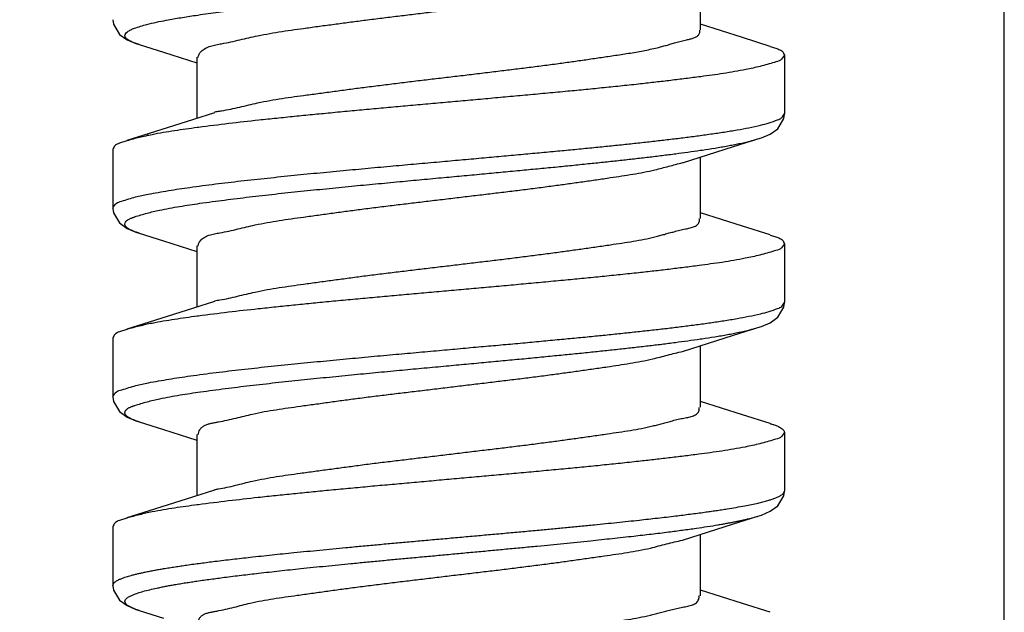
# Model space of a CAD drawing. Units: inches. Extents: x -10 to 430, y -10 to 604.
# Drawn here: x 307 to 319, y 352 to 359 of the extents above; entities that cross this region are included whole.
import ezdxf

# ---------------------------------------------------------------- set-up
doc = ezdxf.new("R2010")
doc.units = ezdxf.units.IN
doc.layers.add('02___PRT_ALL_AXES', color=7, linetype='Continuous')
doc.layers.add('1', color=7, linetype='Continuous')
doc.styles.add('CONVERTER_11', font='txt.shx', dxfattribs={"width": 0.9})
doc.dimstyles.new('ME10_DIM_10', dxfattribs={"dimtxt": 7, "dimasz": 7, "dimexe": 2, "dimexo": 0, "dimgap": 2, "dimtad": 1, "dimzin": 12, "dimdsep": 46, "dimtxsty": 'CONVERTER_11', "dimsah": 1, "dimcen": 0.09, "dimclrd": 2, "dimclre": 2, "dimclrt": 7, "dimadec": 0, "dimazin": 0, "dimtfac": 1, "dimtdec": 4, "dimtix": 1, "dimtmove": 0, "dimatfit": 3, "dimfxl": 1, "dimtolj": 1, "dimtzin": 0, "dimarcsym": 0})

# ---------------------------------------------------------------- blocks, each defined once
blk = doc.blocks.new('*D3')
at = {"layer": '1', "color": 2, "linetype": 'Continuous'}
for p, q in [((225.054, 399.637), (225.054, 430.937)), ((318.875, 337.237), (318.875, 430.937)), ((225.054, 428.937), (318.875, 428.937))]:
    blk.add_line(p, q, dxfattribs=at)
at = {"layer": '1', "color": 2}
for points in [[(232.054, 429.858), (232.054, 428.015), (225.054, 428.937)], [(311.875, 428.015), (311.875, 429.858), (318.875, 428.937)]]:
    blk.add_solid(points, dxfattribs=at)
at = {"layer": '1', "color": 7, "insert": (261.632, 431.287), "char_height": 7, "attachment_point": 7, "rotation": 0.0003, "line_spacing_factor": 0.60024, "style": 'CONVERTER_11'}
blk.add_mtext('92,5', dxfattribs=at)

msp = doc.modelspace()

# ---------------------------------------------------------------- linework, layer by layer
at = {"color": 7, "linetype": 'Continuous'}
for p, q in [((315.254, 358.567), (315.254, 359.3)), ((315.757, 358.475), (315.254, 358.635)), ((308.526, 358.406), (308.568, 358.392)), ((308.568, 358.392), (308.859, 358.3)), ((316.087, 358.371), (315.757, 358.475)), ((308.859, 358.3), (309.254, 358.175)), ((316.254, 358.267), (316.254, 357.567)), ((309.254, 358.242), (309.254, 357.51)), ((309.275, 357.404), (309.26, 357.402)), ((315.649, 357.175), (315.94, 357.267)), ((308.254, 357.142), (308.254, 356.442)), ((315.041, 356.982), (315.649, 357.175)), ((315.252, 357.131), (315.277, 357.134)), ((315.254, 356.317), (315.254, 357.05)), ((315.757, 356.225), (315.254, 356.385)), ((308.526, 356.156), (308.568, 356.142)), ((316.087, 356.121), (315.757, 356.225)), ((308.568, 356.142), (308.859, 356.05)), ((308.859, 356.05), (309.254, 355.925)), ((309.254, 355.992), (309.254, 355.26)), ((316.254, 356.017), (316.254, 355.317)), ((309.274, 355.154), (309.26, 355.152)), ((315.649, 354.925), (315.94, 355.017)), ((308.254, 354.892), (308.254, 354.192)), ((315.041, 354.732), (315.649, 354.925)), ((315.252, 354.881), (315.273, 354.884)), ((315.254, 354.067), (315.254, 354.8)), ((315.757, 353.975), (315.254, 354.135)), ((316.087, 353.871), (315.757, 353.975)), ((308.526, 353.906), (308.568, 353.892)), ((308.568, 353.892), (308.859, 353.8)), ((308.859, 353.8), (309.254, 353.675)), ((309.254, 353.742), (309.254, 353.01)), ((316.254, 353.767), (316.254, 353.067)), ((309.274, 352.904), (309.26, 352.902)), ((315.649, 352.675), (315.94, 352.767)), ((308.254, 352.642), (308.254, 351.942)), ((315.041, 352.482), (315.649, 352.675)), ((315.254, 351.817), (315.254, 352.55)), ((315.757, 351.725), (315.254, 351.885)), ((316.087, 351.621), (315.757, 351.725)), ((308.526, 351.656), (308.568, 351.642)), ((308.568, 351.642), (308.859, 351.55))]:
    msp.add_line(p, q, dxfattribs=at)
for points in [[(308.254, 358.686), (308.261, 358.634), (308.332, 358.514), (308.423, 358.45), (308.526, 358.406)], [(309.466, 357.578), (309.214, 357.497), (308.751, 357.35), (308.421, 357.246)], [(315.94, 357.267), (315.982, 357.281), (316.085, 357.325), (316.175, 357.389), (316.247, 357.509), (316.254, 357.561)], [(308.254, 356.436), (308.261, 356.384), (308.332, 356.264), (308.423, 356.2), (308.526, 356.156)], [(309.466, 355.328), (309.214, 355.247), (308.751, 355.1), (308.421, 354.996)], [(315.94, 355.017), (315.982, 355.031), (316.085, 355.075), (316.175, 355.139), (316.247, 355.259), (316.254, 355.311)], [(308.254, 354.186), (308.261, 354.134), (308.332, 354.014), (308.423, 353.95), (308.526, 353.906)], [(309.466, 353.078), (309.214, 352.997), (308.751, 352.85), (308.421, 352.746)], [(315.94, 352.767), (315.982, 352.781), (316.085, 352.825), (316.175, 352.889), (316.247, 353.009), (316.254, 353.061)], [(308.254, 351.936), (308.261, 351.884), (308.332, 351.764), (308.423, 351.7), (308.526, 351.656)]]:
    msp.add_lwpolyline(points, dxfattribs=at)
for points, knots in [([(308.658, 358.632), (308.696, 358.641), (308.773, 358.66), (308.88, 358.681), (308.976, 358.698), (309.063, 358.713), (309.15, 358.727), (309.248, 358.742), (309.358, 358.758), (309.48, 358.775), (309.602, 358.791), (309.738, 358.808), (309.888, 358.826), (310.053, 358.845), (310.218, 358.863), (310.39, 358.881), (310.57, 358.9), (310.758, 358.919), (310.945, 358.938), (311.128, 358.956), (311.308, 358.973), (311.483, 358.99), (311.659, 359.006), (311.828, 359.022), (311.992, 359.038), (312.149, 359.052), (312.307, 359.067), (312.461, 359.081), (312.611, 359.095), (312.758, 359.109), (312.904, 359.123), (313.051, 359.136), (313.197, 359.15), (313.344, 359.164), (313.49, 359.179), (313.636, 359.193), (313.78, 359.208), (313.923, 359.222), (314.066, 359.237), (314.206, 359.252), (314.344, 359.267), (314.478, 359.282), (314.613, 359.297), (314.787, 359.318), (315, 359.345), (315.168, 359.369), (315.252, 359.381)], [0, 0, 0, 0, 0.118572, 0.237144, 0.325056, 0.412966, 0.500861, 0.588756, 0.711641, 0.834527, 0.95742, 1.080314, 1.246255, 1.412197, 1.578134, 1.744072, 1.932276, 2.12048, 2.308685, 2.49689, 2.673153, 2.849415, 3.025677, 3.201939, 3.360339, 3.518739, 3.677139, 3.835539, 3.982632, 4.129725, 4.276818, 4.423911, 4.571184, 4.718457, 4.86573, 5.013003, 5.156726, 5.300449, 5.444171, 5.587893, 5.723404, 5.858916, 5.99443, 6.129946, 6.384517, 6.639088, 6.639088, 6.639088, 6.639088]), ([(309.265, 358.239), (309.27, 358.252), (309.279, 358.277), (309.309, 358.316), (309.355, 358.35), (309.417, 358.375), (309.482, 358.391), (309.564, 358.405), (309.659, 358.424), (309.767, 358.449), (309.873, 358.473), (309.991, 358.5), (310.124, 358.525), (310.27, 358.549), (310.416, 358.57), (310.573, 358.592), (310.739, 358.615), (310.915, 358.638), (311.09, 358.662), (311.271, 358.685), (311.457, 358.709), (311.649, 358.732), (311.841, 358.755), (312.035, 358.779), (312.23, 358.802), (312.426, 358.825), (312.622, 358.849), (312.814, 358.872), (313.004, 358.895), (313.19, 358.918), (313.377, 358.942), (313.555, 358.965), (313.727, 358.989), (313.891, 359.012), (314.055, 359.036), (314.207, 359.059), (314.349, 359.08), (314.48, 359.102), (314.61, 359.126), (314.747, 359.155), (314.891, 359.191), (314.991, 359.22), (315.041, 359.234)], [0, 0, 0, 0, 0.040256, 0.080513, 0.14468, 0.209765, 0.278235, 0.34637, 0.457877, 0.569537, 0.677792, 0.785988, 0.93344, 1.080938, 1.229899, 1.378845, 1.555923, 1.733005, 1.909551, 2.086097, 2.279623, 2.473149, 2.666838, 2.860527, 3.057896, 3.255265, 3.452595, 3.649926, 3.837706, 4.025486, 4.213255, 4.401022, 4.566558, 4.732093, 4.897691, 5.06329, 5.195728, 5.328171, 5.460521, 5.592851, 5.74876, 5.904669, 5.904669, 5.904669, 5.904669]), ([(308.397, 358.501), (308.399, 358.51), (308.405, 358.527), (308.426, 358.544), (308.446, 358.558), (308.467, 358.569), (308.489, 358.579), (308.527, 358.593), (308.584, 358.612), (308.633, 358.625), (308.658, 358.632)], [0, 0, 0, 0, 0.0265656, 0.0532044, 0.0773937, 0.1014381, 0.1246939, 0.1480028, 0.2251006, 0.3021987, 0.3021987, 0.3021987, 0.3021987]), ([(308.568, 358.393), (308.56, 358.395), (308.543, 358.401), (308.519, 358.409), (308.496, 358.417), (308.473, 358.427), (308.451, 358.438), (308.429, 358.453), (308.405, 358.471), (308.399, 358.491), (308.397, 358.501)], [0, 0, 0, 0, 0.0262211, 0.0524422, 0.0766478, 0.1007922, 0.1259471, 0.1513067, 0.1816194, 0.2117887, 0.2117887, 0.2117887, 0.2117887]), ([(309.464, 357.588), (309.478, 357.591), (309.507, 357.596), (309.571, 357.606), (309.658, 357.622), (309.765, 357.646), (309.872, 357.672), (309.991, 357.7), (310.124, 357.726), (310.27, 357.75), (310.417, 357.771), (310.573, 357.792), (310.739, 357.814), (310.915, 357.838), (311.09, 357.862), (311.271, 357.885), (311.457, 357.909), (311.649, 357.932), (311.841, 357.956), (312.035, 357.979), (312.23, 358.002), (312.426, 358.025), (312.621, 358.049), (312.814, 358.072), (313.004, 358.095), (313.191, 358.118), (313.377, 358.142), (313.555, 358.165), (313.726, 358.189), (313.889, 358.212), (314.053, 358.236), (314.193, 358.257), (314.308, 358.274), (314.397, 358.288), (314.485, 358.302), (314.571, 358.318), (314.656, 358.335), (314.73, 358.352), (314.793, 358.368), (314.848, 358.383), (314.904, 358.399), (314.963, 358.416), (315.025, 358.432), (315.076, 358.445), (315.112, 358.454), (315.133, 358.459), (315.155, 358.465), (315.175, 358.471), (315.194, 358.479), (315.21, 358.488), (315.225, 358.498), (315.237, 358.511), (315.244, 358.526), (315.247, 358.541), (315.247, 358.554), (315.245, 358.561), (315.244, 358.564)], [0, 0, 0, 0, 0.043094, 0.086189, 0.196045, 0.305956, 0.415926, 0.525855, 0.673998, 0.82219, 0.970477, 1.118749, 1.29559, 1.472436, 1.649218, 1.825999, 2.019619, 2.213241, 2.406835, 2.60043, 2.797683, 2.994936, 3.192383, 3.389829, 3.577953, 3.766076, 3.953501, 4.140926, 4.305402, 4.469877, 4.636533, 4.803191, 4.893586, 4.983981, 5.073167, 5.162359, 5.247593, 5.332813, 5.388759, 5.444709, 5.503345, 5.561981, 5.629003, 5.69602, 5.718411, 5.740806, 5.762654, 5.78449, 5.80421, 5.823988, 5.841151, 5.858189, 5.874573, 5.890942, 5.902138, 5.913334, 5.913334, 5.913334, 5.913334]), ([(316.086, 358.37), (316.095, 358.367), (316.112, 358.362), (316.138, 358.354), (316.164, 358.345), (316.196, 358.333), (316.237, 358.315), (316.248, 358.283), (316.254, 358.267)], [0, 0, 0, 0, 0.0267825, 0.0535636, 0.0811098, 0.1089064, 0.1578212, 0.2062289, 0.2062289, 0.2062289, 0.2062289]), ([(316.254, 358.267), (316.24, 358.244), (316.213, 358.199), (316.161, 358.186), (316.135, 358.18)], [0, 0, 0, 0, 0.0760421, 0.1530192, 0.1530192, 0.1530192, 0.1530192]), ([(316.135, 358.18), (316.079, 358.163), (315.967, 358.13), (315.809, 358.096), (315.662, 358.069), (315.528, 358.047), (315.393, 358.027), (315.243, 358.007), (315.079, 357.986), (314.9, 357.964), (314.721, 357.943), (314.529, 357.921), (314.324, 357.899), (314.107, 357.877), (313.89, 357.855), (313.666, 357.834), (313.435, 357.812), (313.197, 357.79), (312.959, 357.768), (312.722, 357.747), (312.483, 357.725), (312.245, 357.704), (312.007, 357.683), (311.771, 357.661), (311.537, 357.64), (311.306, 357.619), (311.076, 357.598), (310.851, 357.576), (310.632, 357.555), (310.419, 357.534), (310.206, 357.512), (309.944, 357.485), (309.634, 357.45), (309.395, 357.419), (309.275, 357.404)], [0, 0, 0, 0, 0.174967, 0.349935, 0.486326, 0.62272, 0.759119, 0.895518, 1.075767, 1.256015, 1.436241, 1.616466, 1.834951, 2.053436, 2.27193, 2.490424, 2.729049, 2.967675, 3.206296, 3.444918, 3.684267, 3.923617, 4.162968, 4.402318, 4.634123, 4.865927, 5.097731, 5.329534, 5.543654, 5.757773, 5.971896, 6.186019, 6.547287, 6.908555, 6.908555, 6.908555, 6.908555]), ([(316.173, 357.495), (316.192, 357.501), (316.228, 357.515), (316.245, 357.55), (316.254, 357.567)], [0, 0, 0, 0, 0.0562375, 0.1119842, 0.1119842, 0.1119842, 0.1119842]), ([(315.693, 357.375), (315.74, 357.383), (315.833, 357.4), (315.96, 357.428), (316.074, 357.457), (316.14, 357.482), (316.173, 357.495)], [0, 0, 0, 0, 0.1417517, 0.2835034, 0.3895015, 0.4954994, 0.4954994, 0.4954994, 0.4954994]), ([(308.254, 356.442), (308.265, 356.463), (308.289, 356.506), (308.366, 356.525), (308.441, 356.551), (308.521, 356.574), (308.598, 356.592), (308.688, 356.61), (308.794, 356.63), (308.917, 356.651), (309.042, 356.671), (309.178, 356.69), (309.322, 356.71), (309.474, 356.73), (309.626, 356.748), (309.78, 356.766), (309.936, 356.783), (310.095, 356.8), (310.253, 356.817), (310.411, 356.833), (310.568, 356.849), (310.724, 356.864), (310.88, 356.879), (311.033, 356.893), (311.184, 356.907), (311.333, 356.921), (311.482, 356.935), (311.627, 356.948), (311.768, 356.961), (311.905, 356.973), (312.042, 356.985), (312.175, 356.997), (312.304, 357.009), (312.429, 357.02), (312.553, 357.031), (312.675, 357.042), (312.794, 357.053), (312.911, 357.063), (313.027, 357.074), (313.141, 357.084), (313.253, 357.095), (313.362, 357.105), (313.472, 357.115), (313.578, 357.125), (313.682, 357.135), (313.783, 357.145), (313.885, 357.155), (313.983, 357.164), (314.079, 357.174), (314.172, 357.183), (314.266, 357.193), (314.357, 357.203), (314.447, 357.212), (314.534, 357.222), (314.622, 357.231), (314.708, 357.241), (314.794, 357.251), (314.878, 357.261), (314.962, 357.271), (315.046, 357.281), (315.129, 357.292), (315.212, 357.302), (315.294, 357.314), (315.402, 357.329), (315.535, 357.348), (315.641, 357.366), (315.693, 357.375)], [0, 0, 0, 0, 0.069107, 0.139433, 0.226114, 0.311362, 0.387099, 0.463211, 0.586717, 0.710026, 0.838297, 0.966625, 1.120836, 1.275028, 1.427505, 1.579988, 1.739331, 1.898672, 2.058498, 2.218324, 2.374864, 2.531404, 2.687819, 2.844234, 2.99381, 3.143385, 3.292992, 3.442599, 3.580154, 3.717709, 3.855257, 3.992805, 4.118006, 4.243206, 4.368408, 4.493611, 4.610557, 4.727504, 4.84445, 4.961396, 5.071151, 5.180905, 5.29066, 5.400414, 5.502105, 5.603795, 5.705485, 5.807175, 5.900959, 5.994743, 6.088527, 6.18231, 6.27037, 6.35843, 6.44649, 6.53455, 6.619569, 6.704588, 6.789606, 6.874624, 6.957875, 7.041125, 7.124378, 7.207631, 7.367817, 7.528002, 7.528002, 7.528002, 7.528002]), ([(309.26, 357.402), (309.17, 357.39), (308.989, 357.365), (308.759, 357.326), (308.57, 357.286), (308.471, 357.258), (308.421, 357.245)], [0, 0, 0, 0, 0.2733873, 0.5467745, 0.7005391, 0.8543036, 0.8543036, 0.8543036, 0.8543036]), ([(308.421, 357.245), (308.413, 357.242), (308.396, 357.237), (308.37, 357.229), (308.344, 357.22), (308.312, 357.208), (308.271, 357.19), (308.26, 357.158), (308.254, 357.142)], [0, 0, 0, 0, 0.0267847, 0.0535681, 0.0811135, 0.1089092, 0.1578226, 0.2062288, 0.2062288, 0.2062288, 0.2062288]), ([(315.277, 357.134), (315.327, 357.142), (315.428, 357.157), (315.552, 357.179), (315.646, 357.197), (315.713, 357.21), (315.779, 357.225), (315.839, 357.239), (315.892, 357.252), (315.923, 357.262), (315.939, 357.266)], [0, 0, 0, 0, 0.1535935, 0.3071869, 0.3750071, 0.442827, 0.5106601, 0.5784948, 0.6271904, 0.675886, 0.675886, 0.675886, 0.675886]), ([(308.515, 356.338), (308.563, 356.353), (308.66, 356.383), (308.799, 356.415), (308.928, 356.441), (309.049, 356.462), (309.17, 356.481), (309.299, 356.5), (309.438, 356.519), (309.585, 356.538), (309.733, 356.557), (309.882, 356.575), (310.033, 356.592), (310.187, 356.61), (310.34, 356.626), (310.493, 356.642), (310.644, 356.658), (310.795, 356.673), (310.945, 356.688), (311.094, 356.703), (311.24, 356.717), (311.383, 356.73), (311.527, 356.744), (311.667, 356.757), (311.803, 356.77), (311.935, 356.782), (312.068, 356.795), (312.196, 356.806), (312.32, 356.818), (312.44, 356.829), (312.56, 356.84), (312.678, 356.851), (312.793, 356.862), (312.905, 356.873), (313.017, 356.883), (313.127, 356.894), (313.235, 356.904), (313.34, 356.914), (313.445, 356.924), (313.548, 356.934), (313.648, 356.944), (313.745, 356.954), (313.843, 356.964), (313.938, 356.974), (314.03, 356.983), (314.12, 356.993), (314.209, 357.002), (314.297, 357.012), (314.383, 357.021), (314.467, 357.031), (314.551, 357.04), (314.635, 357.05), (314.717, 357.06), (314.798, 357.07), (314.879, 357.08), (314.982, 357.093), (315.106, 357.11), (315.203, 357.124), (315.252, 357.131)], [0, 0, 0, 0, 0.151941, 0.303881, 0.426227, 0.54857, 0.670895, 0.793222, 0.941836, 1.09045, 1.239054, 1.387658, 1.54206, 1.696462, 1.850866, 2.005271, 2.156501, 2.307732, 2.458962, 2.610191, 2.754644, 2.899096, 3.043548, 3.188001, 3.320734, 3.453466, 3.586199, 3.718931, 3.839673, 3.960415, 4.081157, 4.201899, 4.314616, 4.427334, 4.540052, 4.652769, 4.758497, 4.864226, 4.969954, 5.075682, 5.173587, 5.271493, 5.369399, 5.467304, 5.557546, 5.647787, 5.738029, 5.82827, 5.912951, 5.997631, 6.082312, 6.166993, 6.248689, 6.330386, 6.412083, 6.49378, 6.641245, 6.788709, 6.788709, 6.788709, 6.788709]), ([(309.268, 355.989), (309.271, 356.001), (309.277, 356.023), (309.3, 356.061), (309.342, 356.095), (309.4, 356.121), (309.464, 356.136), (309.544, 356.149), (309.637, 356.168), (309.743, 356.192), (309.846, 356.218), (309.961, 356.244), (310.091, 356.27), (310.235, 356.294), (310.38, 356.315), (310.535, 356.336), (310.7, 356.359), (310.874, 356.383), (311.047, 356.406), (311.227, 356.43), (311.412, 356.453), (311.604, 356.477), (311.795, 356.5), (311.988, 356.523), (312.183, 356.546), (312.379, 356.57), (312.575, 356.593), (312.768, 356.616), (312.959, 356.639), (313.146, 356.662), (313.333, 356.686), (313.513, 356.71), (313.686, 356.733), (313.852, 356.757), (314.017, 356.78), (314.172, 356.803), (314.316, 356.825), (314.449, 356.846), (314.581, 356.87), (314.724, 356.9), (314.877, 356.94), (314.986, 356.97), (315.041, 356.984)], [0, 0, 0, 0, 0.035102, 0.070203, 0.130809, 0.192853, 0.259896, 0.326389, 0.43604, 0.545959, 0.651002, 0.75595, 0.901044, 1.046208, 1.193458, 1.340687, 1.516488, 1.692295, 1.867337, 2.042377, 2.235225, 2.428075, 2.621157, 2.814239, 3.011769, 3.209299, 3.406774, 3.604248, 3.792966, 3.981684, 4.170386, 4.359087, 4.52626, 4.693434, 4.860696, 5.027957, 5.162669, 5.29739, 5.431971, 5.56652, 5.73601, 5.9055, 5.9055, 5.9055, 5.9055]), ([(308.397, 356.251), (308.399, 356.26), (308.402, 356.277), (308.419, 356.293), (308.434, 356.304), (308.448, 356.311), (308.461, 356.318), (308.475, 356.323), (308.489, 356.329), (308.5, 356.333), (308.509, 356.336), (308.513, 356.337), (308.515, 356.338)], [0, 0, 0, 0, 0.0261143, 0.0522653, 0.0670259, 0.0817511, 0.0970735, 0.1124012, 0.1269843, 0.1415657, 0.1479656, 0.1543656, 0.1543656, 0.1543656, 0.1543656]), ([(309.465, 355.337), (309.476, 355.338), (309.497, 355.342), (309.554, 355.35), (309.635, 355.366), (309.74, 355.391), (309.844, 355.416), (309.961, 355.444), (310.092, 355.47), (310.236, 355.494), (310.381, 355.515), (310.535, 355.536), (310.699, 355.559), (310.873, 355.582), (311.047, 355.606), (311.227, 355.63), (311.412, 355.653), (311.604, 355.677), (311.795, 355.7), (311.988, 355.723), (312.183, 355.746), (312.379, 355.77), (312.575, 355.793), (312.769, 355.816), (312.959, 355.839), (313.146, 355.863), (313.334, 355.886), (313.513, 355.91), (313.685, 355.933), (313.85, 355.957), (314.016, 355.98), (314.172, 356.003), (314.319, 356.025), (314.452, 356.046), (314.584, 356.069), (314.689, 356.092), (314.769, 356.113), (314.825, 356.129), (314.883, 356.145), (314.944, 356.161), (315.008, 356.178), (315.062, 356.19), (315.103, 356.199), (315.131, 356.205), (315.158, 356.213), (315.183, 356.222), (315.206, 356.233), (315.225, 356.247), (315.238, 356.266), (315.244, 356.284), (315.244, 356.301), (315.242, 356.31), (315.241, 356.314)], [0, 0, 0, 0, 0.032654, 0.065308, 0.172628, 0.28001, 0.387482, 0.494906, 0.641012, 0.787174, 0.933432, 1.079673, 1.255127, 1.430586, 1.605975, 1.781362, 1.974338, 2.167314, 2.36027, 2.553225, 2.750637, 2.948049, 3.145642, 3.343234, 3.532273, 3.721313, 3.909694, 4.098073, 4.264253, 4.430436, 4.598692, 4.766942, 4.904366, 5.041813, 5.17371, 5.305547, 5.363407, 5.421278, 5.481739, 5.54219, 5.610756, 5.67935, 5.708649, 5.737913, 5.765635, 5.793486, 5.817452, 5.841225, 5.862895, 5.884404, 5.898277, 5.912151, 5.912151, 5.912151, 5.912151]), ([(308.568, 356.142), (308.556, 356.146), (308.534, 356.153), (308.506, 356.164), (308.484, 356.173), (308.468, 356.18), (308.453, 356.188), (308.439, 356.196), (308.428, 356.203), (308.42, 356.209), (308.412, 356.217), (308.405, 356.226), (308.398, 356.237), (308.397, 356.246), (308.397, 356.251)], [0, 0, 0, 0, 0.0358459, 0.0716918, 0.0891823, 0.1066702, 0.1242033, 0.141743, 0.1525082, 0.1632666, 0.1740366, 0.1848104, 0.1985184, 0.212221, 0.212221, 0.212221, 0.212221]), ([(316.086, 356.12), (316.095, 356.117), (316.113, 356.112), (316.139, 356.104), (316.165, 356.095), (316.196, 356.083), (316.237, 356.065), (316.248, 356.033), (316.254, 356.017)], [0, 0, 0, 0, 0.0272075, 0.0544135, 0.0818064, 0.1094479, 0.1580777, 0.2062067, 0.2062067, 0.2062067, 0.2062067]), ([(316.135, 355.93), (316.078, 355.913), (315.964, 355.88), (315.802, 355.845), (315.652, 355.817), (315.514, 355.794), (315.376, 355.775), (315.224, 355.754), (315.058, 355.733), (314.879, 355.711), (314.7, 355.69), (314.507, 355.669), (314.303, 355.647), (314.085, 355.625), (313.868, 355.603), (313.644, 355.582), (313.414, 355.56), (313.177, 355.538), (312.94, 355.516), (312.702, 355.495), (312.465, 355.474), (312.227, 355.452), (311.989, 355.431), (311.754, 355.41), (311.52, 355.389), (311.288, 355.367), (311.057, 355.346), (310.832, 355.325), (310.615, 355.304), (310.405, 355.283), (310.196, 355.261), (309.937, 355.234), (309.63, 355.2), (309.393, 355.169), (309.274, 355.154)], [0, 0, 0, 0, 0.178648, 0.357295, 0.496759, 0.636226, 0.775698, 0.91517, 1.095912, 1.276651, 1.457368, 1.638085, 1.856537, 2.074989, 2.293451, 2.511913, 2.749886, 2.987859, 3.225828, 3.463798, 3.702554, 3.941311, 4.180069, 4.418826, 4.651377, 4.883927, 5.116477, 5.349027, 5.559902, 5.770777, 5.981656, 6.192534, 6.550867, 6.909199, 6.909199, 6.909199, 6.909199]), ([(316.254, 356.017), (316.24, 355.994), (316.213, 355.948), (316.161, 355.936), (316.135, 355.93)], [0, 0, 0, 0, 0.0762034, 0.1533455, 0.1533455, 0.1533455, 0.1533455]), ([(315.691, 355.125), (315.738, 355.133), (315.831, 355.15), (315.958, 355.178), (316.073, 355.207), (316.14, 355.232), (316.173, 355.245)], [0, 0, 0, 0, 0.1422633, 0.2845266, 0.3910125, 0.4974982, 0.4974982, 0.4974982, 0.4974982]), ([(316.173, 355.245), (316.191, 355.251), (316.228, 355.264), (316.245, 355.299), (316.254, 355.317)], [0, 0, 0, 0, 0.0564767, 0.1124579, 0.1124579, 0.1124579, 0.1124579]), ([(308.254, 354.192), (308.266, 354.213), (308.289, 354.257), (308.368, 354.276), (308.444, 354.301), (308.524, 354.324), (308.602, 354.343), (308.692, 354.361), (308.799, 354.381), (308.923, 354.402), (309.049, 354.422), (309.185, 354.441), (309.33, 354.461), (309.482, 354.481), (309.634, 354.499), (309.788, 354.517), (309.943, 354.534), (310.101, 354.551), (310.259, 354.567), (310.416, 354.583), (310.572, 354.599), (310.726, 354.614), (310.88, 354.629), (311.033, 354.643), (311.183, 354.657), (311.331, 354.671), (311.48, 354.685), (311.624, 354.698), (311.765, 354.71), (311.901, 354.723), (312.038, 354.735), (312.17, 354.747), (312.299, 354.758), (312.423, 354.77), (312.547, 354.781), (312.669, 354.792), (312.788, 354.802), (312.905, 354.813), (313.021, 354.823), (313.135, 354.834), (313.247, 354.844), (313.356, 354.854), (313.465, 354.865), (313.572, 354.875), (313.676, 354.885), (313.777, 354.894), (313.879, 354.904), (313.978, 354.914), (314.074, 354.923), (314.167, 354.933), (314.26, 354.943), (314.352, 354.952), (314.441, 354.962), (314.529, 354.971), (314.617, 354.981), (314.703, 354.99), (314.789, 355), (314.874, 355.01), (314.958, 355.02), (315.042, 355.03), (315.125, 355.041), (315.208, 355.052), (315.291, 355.063), (315.399, 355.078), (315.532, 355.098), (315.638, 355.116), (315.691, 355.125)], [0, 0, 0, 0, 0.069967, 0.141179, 0.228684, 0.314741, 0.391151, 0.467939, 0.592173, 0.71621, 0.84526, 0.974366, 1.128686, 1.282985, 1.435565, 1.588151, 1.746792, 1.905431, 2.064553, 2.223674, 2.378715, 2.533755, 2.68867, 2.843586, 2.992508, 3.141429, 3.290382, 3.439334, 3.576563, 3.713792, 3.851014, 3.988236, 4.112983, 4.237731, 4.36248, 4.487229, 4.604196, 4.721163, 4.838129, 4.955096, 5.064884, 5.174672, 5.28446, 5.394248, 5.496071, 5.597895, 5.699718, 5.801541, 5.895408, 5.989275, 6.083141, 6.177008, 6.265181, 6.353353, 6.441526, 6.529699, 6.614856, 6.700013, 6.785169, 6.870325, 6.953766, 7.037208, 7.120651, 7.204095, 7.364815, 7.525535, 7.525535, 7.525535, 7.525535]), ([(309.26, 355.152), (309.17, 355.14), (308.99, 355.115), (308.759, 355.076), (308.57, 355.036), (308.471, 355.008), (308.421, 354.995)], [0, 0, 0, 0, 0.2731635, 0.546327, 0.7003153, 0.8543035, 0.8543035, 0.8543035, 0.8543035]), ([(308.421, 354.995), (308.413, 354.992), (308.396, 354.987), (308.37, 354.979), (308.344, 354.97), (308.312, 354.958), (308.271, 354.94), (308.26, 354.908), (308.254, 354.892)], [0, 0, 0, 0, 0.026622, 0.0532427, 0.0808467, 0.1087017, 0.1577238, 0.2062364, 0.2062364, 0.2062364, 0.2062364]), ([(315.273, 354.884), (315.324, 354.892), (315.426, 354.907), (315.549, 354.928), (315.644, 354.946), (315.711, 354.96), (315.777, 354.975), (315.838, 354.989), (315.892, 355.002), (315.923, 355.011), (315.939, 355.016)], [0, 0, 0, 0, 0.1541074, 0.3082147, 0.3762805, 0.444346, 0.512425, 0.5805057, 0.6298936, 0.6792815, 0.6792815, 0.6792815, 0.6792815]), ([(308.515, 354.088), (308.564, 354.103), (308.662, 354.134), (308.803, 354.166), (308.933, 354.192), (309.055, 354.213), (309.176, 354.232), (309.306, 354.251), (309.445, 354.27), (309.593, 354.289), (309.74, 354.308), (309.89, 354.326), (310.041, 354.343), (310.193, 354.36), (310.346, 354.377), (310.498, 354.393), (310.648, 354.408), (310.797, 354.423), (310.946, 354.438), (311.093, 354.452), (311.238, 354.467), (311.382, 354.48), (311.525, 354.494), (311.664, 354.507), (311.8, 354.52), (311.932, 354.532), (312.063, 354.544), (312.191, 354.556), (312.315, 354.568), (312.435, 354.579), (312.555, 354.59), (312.672, 354.601), (312.787, 354.612), (312.899, 354.622), (313.011, 354.633), (313.121, 354.643), (313.229, 354.653), (313.334, 354.664), (313.439, 354.674), (313.542, 354.684), (313.642, 354.694), (313.74, 354.703), (313.837, 354.713), (313.932, 354.723), (314.025, 354.733), (314.114, 354.742), (314.204, 354.752), (314.292, 354.761), (314.378, 354.771), (314.463, 354.78), (314.547, 354.79), (314.63, 354.8), (314.712, 354.809), (314.793, 354.819), (314.875, 354.829), (314.978, 354.843), (315.104, 354.859), (315.203, 354.874), (315.252, 354.881)], [0, 0, 0, 0, 0.154082, 0.308164, 0.43123, 0.554295, 0.677346, 0.800399, 0.949111, 1.097822, 1.246522, 1.395222, 1.548942, 1.702662, 1.856386, 2.01011, 2.159893, 2.309675, 2.459455, 2.609236, 2.753057, 2.896878, 3.040699, 3.184521, 3.31694, 3.449358, 3.581777, 3.714196, 3.834502, 3.954808, 4.075113, 4.195419, 4.308157, 4.420895, 4.533633, 4.646372, 4.752133, 4.857894, 4.963655, 5.069417, 5.167451, 5.265486, 5.36352, 5.461555, 5.551877, 5.642199, 5.732521, 5.822843, 5.907633, 5.992423, 6.077213, 6.162003, 6.243834, 6.325664, 6.407494, 6.489325, 6.638857, 6.788389, 6.788389, 6.788389, 6.788389]), ([(309.27, 353.74), (309.272, 353.75), (309.275, 353.77), (309.289, 353.8), (309.313, 353.827), (309.346, 353.85), (309.383, 353.865), (309.424, 353.876), (309.467, 353.884), (309.531, 353.895), (309.616, 353.912), (309.719, 353.936), (309.82, 353.962), (309.932, 353.989), (310.058, 354.015), (310.2, 354.038), (310.343, 354.059), (310.497, 354.081), (310.66, 354.103), (310.833, 354.127), (311.005, 354.151), (311.183, 354.174), (311.367, 354.198), (311.558, 354.221), (311.749, 354.244), (311.942, 354.267), (312.137, 354.291), (312.333, 354.314), (312.529, 354.338), (312.722, 354.361), (312.913, 354.384), (313.102, 354.407), (313.29, 354.431), (313.471, 354.454), (313.645, 354.478), (313.812, 354.501), (313.979, 354.525), (314.136, 354.548), (314.282, 354.569), (314.417, 354.59), (314.552, 354.614), (314.701, 354.645), (314.863, 354.689), (314.982, 354.719), (315.041, 354.733)], [0, 0, 0, 0, 0.03029, 0.060579, 0.098511, 0.136857, 0.178304, 0.219733, 0.263753, 0.30772, 0.415691, 0.523737, 0.625449, 0.727117, 0.869804, 1.012553, 1.158082, 1.303591, 1.478086, 1.652586, 1.826068, 1.999548, 2.191667, 2.383788, 2.576222, 2.768655, 2.9663, 3.163945, 3.361514, 3.559082, 3.74869, 3.938299, 4.127893, 4.317485, 4.486264, 4.655045, 4.823926, 4.992804, 5.129746, 5.2667, 5.403494, 5.540246, 5.723622, 5.906997, 5.906997, 5.906997, 5.906997]), ([(308.397, 354.001), (308.398, 354.007), (308.4, 354.019), (308.41, 354.034), (308.422, 354.045), (308.435, 354.054), (308.448, 354.062), (308.462, 354.068), (308.476, 354.074), (308.49, 354.079), (308.502, 354.083), (308.51, 354.086), (308.513, 354.087), (308.515, 354.088)], [0, 0, 0, 0, 0.0178844, 0.0354016, 0.053157, 0.0681102, 0.083027, 0.0985415, 0.1140616, 0.1288077, 0.1435522, 0.1492546, 0.1549571, 0.1549571, 0.1549571, 0.1549571]), ([(309.465, 353.084), (309.473, 353.085), (309.488, 353.088), (309.537, 353.096), (309.613, 353.111), (309.715, 353.135), (309.817, 353.161), (309.931, 353.189), (310.06, 353.215), (310.202, 353.239), (310.344, 353.26), (310.497, 353.281), (310.66, 353.303), (310.832, 353.327), (311.005, 353.35), (311.183, 353.374), (311.368, 353.398), (311.558, 353.421), (311.749, 353.444), (311.942, 353.467), (312.136, 353.491), (312.333, 353.514), (312.529, 353.538), (312.723, 353.561), (312.914, 353.584), (313.102, 353.607), (313.29, 353.631), (313.471, 353.654), (313.644, 353.678), (313.811, 353.701), (313.978, 353.725), (314.136, 353.748), (314.284, 353.769), (314.42, 353.79), (314.554, 353.814), (314.662, 353.837), (314.744, 353.858), (314.802, 353.874), (314.862, 353.89), (314.924, 353.907), (314.99, 353.923), (315.045, 353.935), (315.088, 353.943), (315.117, 353.949), (315.146, 353.956), (315.172, 353.965), (315.196, 353.976), (315.216, 353.99), (315.231, 354.009), (315.239, 354.029), (315.241, 354.048), (315.24, 354.059), (315.239, 354.065)], [0, 0, 0, 0, 0.022623, 0.045247, 0.150023, 0.254862, 0.359791, 0.46467, 0.6087, 0.752788, 0.896985, 1.041163, 1.215189, 1.389219, 1.56317, 1.73712, 1.929402, 2.121685, 2.313956, 2.506227, 2.703754, 2.901281, 3.098968, 3.296654, 3.48655, 3.676446, 3.865752, 4.055057, 4.222951, 4.390848, 4.560615, 4.730376, 4.869759, 5.009165, 5.143535, 5.277845, 5.337828, 5.397822, 5.460184, 5.522537, 5.592353, 5.662187, 5.692536, 5.722858, 5.751732, 5.78071, 5.805989, 5.831116, 5.854203, 5.877128, 5.894095, 5.911063, 5.911063, 5.911063, 5.911063]), ([(308.568, 353.892), (308.559, 353.895), (308.54, 353.901), (308.516, 353.91), (308.495, 353.918), (308.477, 353.926), (308.459, 353.935), (308.445, 353.943), (308.432, 353.95), (308.423, 353.957), (308.414, 353.965), (308.406, 353.975), (308.398, 353.986), (308.397, 353.996), (308.397, 354.001)], [0, 0, 0, 0, 0.0290024, 0.0580048, 0.0774906, 0.0969736, 0.1165038, 0.1360428, 0.1478043, 0.1595572, 0.1713386, 0.1831276, 0.1976716, 0.2122084, 0.2122084, 0.2122084, 0.2122084]), ([(316.087, 353.871), (316.088, 353.871), (316.091, 353.87), (316.101, 353.867), (316.115, 353.862), (316.136, 353.856), (316.155, 353.848), (316.175, 353.84), (316.195, 353.83), (316.21, 353.82), (316.221, 353.813), (316.229, 353.808), (316.235, 353.802), (316.243, 353.794), (316.252, 353.783), (316.253, 353.773), (316.254, 353.767)], [0, 0, 0, 0, 0.0043203, 0.0086407, 0.0297903, 0.0509405, 0.0721292, 0.0933156, 0.1157996, 0.1382856, 0.1472254, 0.1561604, 0.1648532, 0.1735609, 0.18943, 0.2052863, 0.2052863, 0.2052863, 0.2052863]), ([(316.254, 353.767), (316.24, 353.744), (316.213, 353.698), (316.161, 353.686), (316.135, 353.68)], [0, 0, 0, 0, 0.0762373, 0.153414, 0.153414, 0.153414, 0.153414]), ([(316.135, 353.68), (316.078, 353.663), (315.963, 353.629), (315.8, 353.594), (315.65, 353.566), (315.511, 353.544), (315.372, 353.524), (315.22, 353.504), (315.055, 353.483), (314.876, 353.461), (314.697, 353.44), (314.505, 353.419), (314.301, 353.397), (314.085, 353.375), (313.868, 353.353), (313.645, 353.332), (313.415, 353.31), (313.179, 353.288), (312.942, 353.267), (312.705, 353.245), (312.468, 353.224), (312.23, 353.203), (311.992, 353.181), (311.756, 353.16), (311.522, 353.139), (311.289, 353.118), (311.057, 353.096), (310.832, 353.075), (310.615, 353.054), (310.405, 353.033), (310.195, 353.011), (309.936, 352.984), (309.629, 352.949), (309.392, 352.919), (309.274, 352.904)], [0, 0, 0, 0, 0.179375, 0.358751, 0.498872, 0.638996, 0.779126, 0.919256, 1.099553, 1.279849, 1.460122, 1.640395, 1.858021, 2.075648, 2.293284, 2.51092, 2.748405, 2.98589, 3.223372, 3.460853, 3.699653, 3.938453, 4.177254, 4.416054, 4.649407, 4.882759, 5.11611, 5.349462, 5.560496, 5.77153, 5.982567, 6.193605, 6.551489, 6.909373, 6.909373, 6.909373, 6.909373]), ([(315.783, 352.891), (315.809, 352.896), (315.862, 352.907), (315.924, 352.92), (315.97, 352.931), (315.999, 352.938), (316.028, 352.946), (316.054, 352.953), (316.078, 352.96), (316.099, 352.967), (316.119, 352.974), (316.143, 352.982), (316.168, 352.992), (316.187, 353.001), (316.196, 353.006)], [0, 0, 0, 0, 0.0806324, 0.1612648, 0.191334, 0.2214031, 0.2514689, 0.2815347, 0.3033181, 0.3251009, 0.3468906, 0.3686812, 0.3992151, 0.4297489, 0.4297489, 0.4297489, 0.4297489]), ([(316.196, 353.006), (316.202, 353.009), (316.214, 353.016), (316.227, 353.025), (316.236, 353.032), (316.241, 353.037), (316.245, 353.043), (316.249, 353.049), (316.253, 353.057), (316.254, 353.064), (316.254, 353.067)], [0, 0, 0, 0, 0.02063731, 0.04127463, 0.04812589, 0.05497592, 0.06181679, 0.06865601, 0.07839643, 0.08813592, 0.08813592, 0.08813592, 0.08813592]), ([(308.254, 351.942), (308.256, 351.95), (308.26, 351.967), (308.279, 351.983), (308.297, 351.996), (308.315, 352.006), (308.334, 352.014), (308.356, 352.023), (308.382, 352.033), (308.412, 352.043), (308.441, 352.052), (308.475, 352.062), (308.513, 352.072), (308.554, 352.082), (308.596, 352.091), (308.642, 352.101), (308.693, 352.111), (308.748, 352.122), (308.803, 352.132), (308.862, 352.142), (308.926, 352.153), (308.995, 352.163), (309.064, 352.174), (309.138, 352.185), (309.217, 352.196), (309.301, 352.207), (309.385, 352.218), (309.477, 352.23), (309.575, 352.242), (309.68, 352.254), (309.785, 352.266), (309.899, 352.279), (310.02, 352.292), (310.15, 352.306), (310.28, 352.32), (310.418, 352.334), (310.565, 352.348), (310.72, 352.363), (310.875, 352.378), (311.039, 352.394), (311.212, 352.41), (311.395, 352.427), (311.578, 352.444), (311.766, 352.461), (311.961, 352.478), (312.161, 352.496), (312.361, 352.514), (312.559, 352.532), (312.754, 352.549), (312.947, 352.567), (313.139, 352.584), (313.323, 352.601), (313.497, 352.617), (313.662, 352.633), (313.826, 352.649), (313.981, 352.664), (314.125, 352.679), (314.259, 352.692), (314.393, 352.706), (314.518, 352.72), (314.635, 352.733), (314.743, 352.745), (314.851, 352.757), (314.951, 352.769), (315.045, 352.781), (315.131, 352.792), (315.218, 352.803), (315.298, 352.814), (315.371, 352.824), (315.439, 352.834), (315.507, 352.844), (315.587, 352.857), (315.679, 352.872), (315.748, 352.885), (315.783, 352.891)], [0, 0, 0, 0, 0.024933, 0.049939, 0.071123, 0.092179, 0.112541, 0.132949, 0.163846, 0.194714, 0.225852, 0.256997, 0.299939, 0.34288, 0.385719, 0.428559, 0.484421, 0.540282, 0.596178, 0.652075, 0.721659, 0.791242, 0.860813, 0.930384, 1.015376, 1.100368, 1.185365, 1.270362, 1.376278, 1.482194, 1.588108, 1.694023, 1.824617, 1.955212, 2.085806, 2.216401, 2.372077, 2.527753, 2.683429, 2.839105, 3.022492, 3.205879, 3.389266, 3.572653, 3.773806, 3.974959, 4.176112, 4.377265, 4.570686, 4.764106, 4.957527, 5.150947, 5.316456, 5.481964, 5.647473, 5.812981, 5.947562, 6.082142, 6.216723, 6.351303, 6.46004, 6.568777, 6.677514, 6.786251, 6.873232, 6.960212, 7.047191, 7.134171, 7.202529, 7.270887, 7.339245, 7.407604, 7.513436, 7.619268, 7.619268, 7.619268, 7.619268]), ([(309.26, 352.902), (309.17, 352.89), (308.99, 352.865), (308.759, 352.826), (308.57, 352.786), (308.471, 352.758), (308.421, 352.745)], [0, 0, 0, 0, 0.2732112, 0.5464224, 0.7003632, 0.8543041, 0.8543041, 0.8543041, 0.8543041]), ([(315.206, 352.624), (315.25, 352.63), (315.336, 352.643), (315.439, 352.66), (315.516, 352.673), (315.566, 352.682), (315.615, 352.691), (315.661, 352.7), (315.703, 352.708), (315.741, 352.716), (315.778, 352.724), (315.813, 352.733), (315.844, 352.74), (315.872, 352.747), (315.899, 352.755), (315.92, 352.761), (315.933, 352.765), (315.937, 352.766), (315.939, 352.767)], [0, 0, 0, 0, 0.1311471, 0.2622943, 0.3129944, 0.3636946, 0.4143937, 0.4650928, 0.503666, 0.5422392, 0.5808143, 0.6193893, 0.648114, 0.6768387, 0.7055591, 0.7342784, 0.7405141, 0.7467498, 0.7467498, 0.7467498, 0.7467498]), ([(308.421, 352.745), (308.413, 352.742), (308.396, 352.737), (308.37, 352.729), (308.344, 352.72), (308.312, 352.708), (308.271, 352.69), (308.26, 352.658), (308.254, 352.642)], [0, 0, 0, 0, 0.0266351, 0.0532689, 0.0808681, 0.1087183, 0.1577318, 0.2062358, 0.2062358, 0.2062358, 0.2062358]), ([(308.612, 351.87), (308.639, 351.877), (308.693, 351.891), (308.765, 351.907), (308.828, 351.92), (308.881, 351.931), (308.935, 351.941), (308.993, 351.951), (309.055, 351.962), (309.122, 351.973), (309.189, 351.983), (309.26, 351.994), (309.337, 352.005), (309.419, 352.016), (309.5, 352.027), (309.589, 352.039), (309.684, 352.051), (309.786, 352.063), (309.887, 352.075), (309.997, 352.088), (310.115, 352.101), (310.24, 352.115), (310.366, 352.129), (310.5, 352.143), (310.641, 352.157), (310.791, 352.173), (310.941, 352.188), (311.099, 352.203), (311.267, 352.219), (311.443, 352.236), (311.619, 352.253), (311.801, 352.27), (311.989, 352.287), (312.182, 352.305), (312.375, 352.323), (312.566, 352.341), (312.754, 352.358), (312.94, 352.376), (313.125, 352.393), (313.302, 352.41), (313.47, 352.427), (313.628, 352.442), (313.787, 352.458), (313.935, 352.473), (314.074, 352.488), (314.203, 352.502), (314.332, 352.516), (314.452, 352.529), (314.564, 352.542), (314.668, 352.554), (314.772, 352.566), (314.896, 352.582), (315.041, 352.601), (315.151, 352.616), (315.206, 352.624)], [0, 0, 0, 0, 0.083777, 0.167553, 0.221955, 0.276356, 0.330749, 0.385142, 0.452723, 0.520305, 0.587889, 0.655474, 0.737901, 0.820327, 0.902752, 0.985177, 1.087758, 1.190339, 1.292921, 1.395503, 1.521848, 1.648192, 1.774536, 1.90088, 2.051338, 2.201797, 2.352255, 2.502714, 2.679786, 2.856858, 3.033931, 3.211003, 3.405054, 3.599104, 3.793154, 3.987205, 4.173624, 4.360044, 4.546463, 4.732883, 4.892256, 5.051629, 5.211003, 5.370376, 5.499855, 5.629334, 5.758812, 5.888291, 5.992812, 6.097333, 6.201854, 6.306375, 6.473428, 6.640481, 6.640481, 6.640481, 6.640481]), ([(309.271, 351.492), (309.272, 351.5), (309.273, 351.517), (309.282, 351.545), (309.302, 351.572), (309.332, 351.595), (309.368, 351.61), (309.408, 351.62), (309.449, 351.628), (309.512, 351.639), (309.596, 351.656), (309.696, 351.681), (309.794, 351.706), (309.903, 351.734), (310.027, 351.759), (310.166, 351.783), (310.307, 351.804), (310.459, 351.825), (310.621, 351.848), (310.792, 351.871), (310.963, 351.895), (311.14, 351.919), (311.323, 351.942), (311.513, 351.966), (311.703, 351.989), (311.896, 352.012), (312.09, 352.035), (312.286, 352.059), (312.483, 352.082), (312.676, 352.105), (312.868, 352.128), (313.057, 352.151), (313.246, 352.175), (313.428, 352.199), (313.604, 352.222), (313.772, 352.246), (313.941, 352.27), (314.099, 352.292), (314.248, 352.313), (314.385, 352.334), (314.522, 352.358), (314.677, 352.39), (314.849, 352.438), (314.977, 352.467), (315.041, 352.482)], [0, 0, 0, 0, 0.025843, 0.051687, 0.087244, 0.123345, 0.16331, 0.203265, 0.246374, 0.289404, 0.395591, 0.501876, 0.600243, 0.698558, 0.838777, 0.979071, 1.122866, 1.266636, 1.43979, 1.612951, 1.784825, 1.956695, 2.148036, 2.339379, 2.53112, 2.722861, 2.920575, 3.118289, 3.315902, 3.513515, 3.703964, 3.894413, 4.084855, 4.275295, 4.445647, 4.616, 4.786451, 4.956899, 5.09602, 5.235155, 5.374139, 5.513077, 5.71059, 5.908102, 5.908102, 5.908102, 5.908102]), ([(308.397, 351.751), (308.399, 351.759), (308.404, 351.776), (308.423, 351.792), (308.441, 351.805), (308.459, 351.815), (308.478, 351.823), (308.509, 351.836), (308.554, 351.852), (308.593, 351.864), (308.612, 351.87)], [0, 0, 0, 0, 0.0252016, 0.0504627, 0.0714365, 0.0922974, 0.1125448, 0.1328332, 0.1937404, 0.2546479, 0.2546479, 0.2546479, 0.2546479]), ([(309.466, 350.831), (309.47, 350.832), (309.479, 350.833), (309.521, 350.841), (309.592, 350.855), (309.691, 350.88), (309.79, 350.905), (309.902, 350.933), (310.028, 350.96), (310.168, 350.983), (310.309, 351.004), (310.46, 351.025), (310.621, 351.047), (310.791, 351.071), (310.962, 351.095), (311.14, 351.119), (311.323, 351.142), (311.513, 351.166), (311.703, 351.189), (311.896, 351.212), (312.09, 351.235), (312.286, 351.259), (312.482, 351.282), (312.676, 351.305), (312.868, 351.328), (313.057, 351.351), (313.246, 351.375), (313.428, 351.399), (313.603, 351.422), (313.771, 351.446), (313.94, 351.47), (314.1, 351.492), (314.25, 351.513), (314.388, 351.534), (314.524, 351.558), (314.634, 351.581), (314.718, 351.603), (314.779, 351.619), (314.84, 351.635), (314.905, 351.652), (314.971, 351.668), (315.028, 351.679), (315.072, 351.687), (315.102, 351.693), (315.132, 351.7), (315.16, 351.709), (315.185, 351.719), (315.207, 351.734), (315.224, 351.753), (315.234, 351.774), (315.238, 351.796), (315.238, 351.809), (315.237, 351.816)], [0, 0, 0, 0, 0.012982, 0.025965, 0.128189, 0.230469, 0.332817, 0.43512, 0.577038, 0.719015, 0.861117, 1.003202, 1.175758, 1.348319, 1.520791, 1.693261, 1.884803, 2.076347, 2.267887, 2.459427, 2.657022, 2.854616, 3.052348, 3.25008, 3.440785, 3.63149, 3.821676, 4.011861, 4.181433, 4.351008, 4.522239, 4.693465, 4.834756, 4.976069, 5.112895, 5.24966, 5.311792, 5.373934, 5.4382, 5.50246, 5.573457, 5.644464, 5.675799, 5.707116, 5.737097, 5.767158, 5.793771, 5.820268, 5.844841, 5.869254, 5.889598, 5.909942, 5.909942, 5.909942, 5.909942]), ([(308.568, 351.641), (308.55, 351.647), (308.516, 351.658), (308.468, 351.681), (308.417, 351.702), (308.404, 351.735), (308.397, 351.751)], [0, 0, 0, 0, 0.0544359, 0.1089002, 0.1602118, 0.2109598, 0.2109598, 0.2109598, 0.2109598])]:
    msp.add_open_spline(points, degree=3, knots=knots, dxfattribs=at)
at = {"layer": '02___PRT_ALL_AXES', "color": 7, "linetype": 'Continuous'}
for p, q in [((316.254, 358.267), (316.254, 357.567)), ((308.254, 357.142), (308.254, 356.442)), ((316.254, 356.017), (316.254, 355.317)), ((308.254, 354.892), (308.254, 354.192)), ((316.254, 353.767), (316.254, 353.067)), ((308.254, 352.642), (308.254, 351.942))]:
    msp.add_line(p, q, dxfattribs=at)

# ---------------------------------------------------------------- dimensions: what is measured, and where the dimension line sits
at = {"layer": '1'}
dim = msp.add_linear_dim(base=(318.875, 428.937), p1=(225.054, 399.637), p2=(318.875, 337.237), text='92,5', dimstyle='ME10_DIM_10', dxfattribs=at)
dim.commit()
dim.dimension.update_dxf_attribs({"geometry": '*D3', "text_midpoint": (271.964, 434.787), "text_rotation": 0.0001})

doc.saveas('drawing.dxf')
